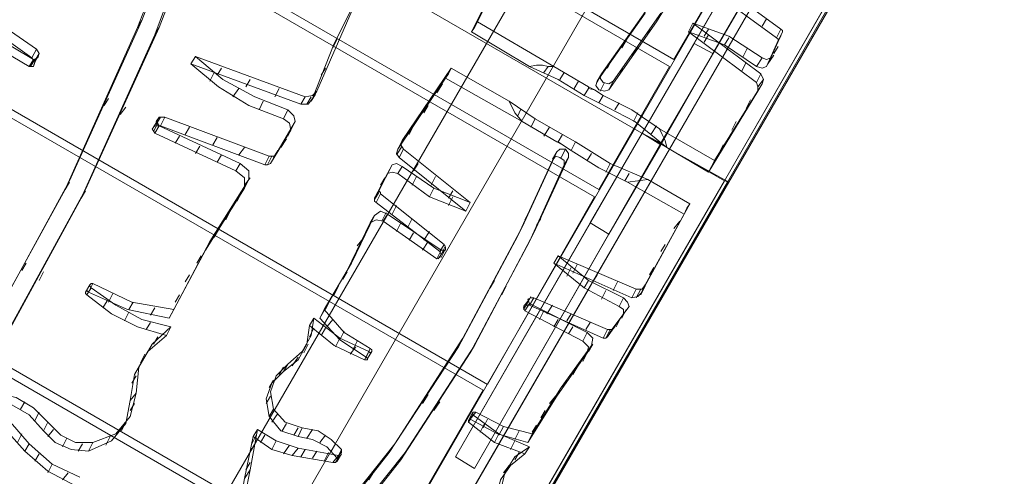
# Model space of a CAD drawing. Units: millimetres. Extents: x -316 to 16019, y -7682 to 5420.
# Drawn here: x 3362 to 3984, y -3271 to -2983 of the extents above; entities that cross this region are included whole.
import ezdxf

# ---------------------------------------------------------------- set-up
doc = ezdxf.new("R2010")
doc.units = ezdxf.units.MM

# ---------------------------------------------------------------- blocks, each defined once
blk = doc.blocks.new('WMF0')
at = {"color": 30, "lineweight": 0}
for points in [[(2174.07, -1706.41), (2010.4, -1611.88), (2024.19, -1587.98)], [(2164.5, -1722.96), (2000.83, -1628.43), (2009.84, -1612.8)], [(2173.51, -1707.33), (2009.84, -1612.8), (2000.83, -1628.43)], [(2173.51, -1707.33), (2009.84, -1612.8)], [(2174.07, -1706.41), (2010.4, -1611.88)], [(2102.9, -1786.22), (2197.61, -1622.37), (2205.15, -1626.78)], [(2110.62, -1790.63), (2102.9, -1786.22), (2197.61, -1622.37)], [(2110.62, -1790.63), (2205.15, -1626.78), (2197.61, -1622.37)], [(2226.85, -1625.12), (2173.51, -1717.81)], [(2181.05, -1722.04), (2234.39, -1629.54), (2226.85, -1625.12)], [(2102.9, -1786.22), (2110.62, -1790.63), (2205.15, -1626.78)], [(2164.5, -1722.96), (2000.83, -1628.43)], [(2150.34, -1747.79), (1986.67, -1653.08), (2000.28, -1629.35)], [(2163.95, -1723.88), (2000.28, -1629.35), (1986.67, -1653.08)], [(2163.95, -1723.88), (2000.28, -1629.35)], [(2181.05, -1722.04), (2173.51, -1717.81), (2223.9, -1630.46)], [(2231.44, -1634.69), (2181.05, -1722.04), (2173.51, -1717.81)], [(2150.34, -1747.79), (1986.67, -1653.08)], [(2136, -1772.43), (1972.33, -1677.72), (1986.12, -1654)], [(2149.79, -1748.52), (1986.12, -1654), (1972.33, -1677.72)], [(2149.79, -1748.52), (1986.12, -1654)], [(2136, -1772.43), (1972.33, -1677.72)], [(2135.45, -1773.35), (1971.78, -1678.64), (1964.6, -1691.14), (1975.82, -1697.77)], [(2135.45, -1773.35), (1971.78, -1678.64)], [(2187.86, -1682.69), (2174.07, -1706.41)], [(2174.07, -1706.41), (2187.86, -1682.69)], [(2173.51, -1707.33), (2164.5, -1722.96)], [(2164.5, -1722.96), (2173.51, -1707.33)], [(2120, -1810.31), (2173.51, -1717.81)], [(2173.51, -1717.81), (2123.13, -1804.98)], [(2181.05, -1722.04), (2173.51, -1717.81)], [(2181.05, -1722.04), (2173.51, -1717.81)], [(2181.05, -1722.04), (2127.54, -1814.54)], [(2130.67, -1809.39), (2181.05, -1722.04)], [(2163.95, -1723.88), (2150.34, -1747.79)], [(2150.34, -1747.79), (2163.95, -1723.88)], [(2149.79, -1748.52), (2136, -1772.43)], [(2136, -1772.43), (2149.79, -1748.52)]]:
    blk.add_lwpolyline(points, dxfattribs=at)
at = {"color": 35, "lineweight": 0}
for points in [[(2180.5, -1721.86), (1993.84, -1614.09)], [(1993.84, -1614.09), (2180.5, -1721.86)], [(2180.5, -1721.86), (1993.84, -1614.09)], [(1993.84, -1614.09), (2180.5, -1721.86)], [(2237.51, -1622.73), (2180.5, -1721.86)], [(2180.5, -1721.86), (2236.78, -1624.21)], [(2181.05, -1722.04), (2237.88, -1623.47)], [(2237.51, -1624.21), (2181.05, -1722.04)], [(2180.5, -1721.86), (2124.05, -1819.51), (1937.57, -1711.56)], [(1936.84, -1713.03), (2123.31, -1820.79), (2180.5, -1721.86)], [(2180.5, -1721.86), (2180.69, -1721.86), (2180.87, -1722.04), (2181.05, -1722.04)], [(2181.05, -1722.04), (2180.87, -1722.04), (2180.69, -1721.86), (2180.5, -1721.86)], [(2181.05, -1722.04), (2180.87, -1722.04), (2180.69, -1721.86), (2180.5, -1721.86)], [(2180.5, -1721.86), (2180.69, -1721.86), (2180.87, -1722.04), (2181.05, -1722.04)], [(2181.05, -1722.04), (2124.05, -1820.79)], [(2124.41, -1820.06), (2181.05, -1722.04)]]:
    blk.add_lwpolyline(points, dxfattribs=at)
for points in [[(2237.33, -1624.02), (2238.06, -1622.73), (2180.87, -1722.04), (2237.33, -1624.02)], [(2129.19, -1784.38), (2209.01, -1645.91), (2129.19, -1784.38)], [(2124.23, -1820.06), (2123.68, -1821.16), (2180.87, -1722.04), (2124.23, -1820.06)]]:
    blk.add_lwpolyline(points, close=True, dxfattribs=at)
at = {"color": 3, "lineweight": 0}
for points in [[(2171.86, -1701.63), (2180.32, -1687.83), (2187.67, -1673.49)], [(2148.32, -1702.91), (2153.29, -1692.98)], [(2153.84, -1692.06), (2149.06, -1701.63)], [(2187.67, -1702.55), (2179.4, -1696.48)], [(2178.85, -1697.58), (2187.12, -1703.65)], [(2170.39, -1700.52), (2164.32, -1709.17), (2164.87, -1708.25)], [(2164.87, -1708.25), (2170.94, -1699.6)], [(2165.79, -1710.27), (2171.86, -1701.63), (2172.41, -1700.52)], [(2172.41, -1700.52), (2166.34, -1709.17)], [(2148.32, -1702.91), (2148.69, -1702.36), (2149.06, -1701.63)], [(2149.06, -1701.63), (2158.8, -1707.33)], [(2169.65, -1701.44), (2169.1, -1702.36)], [(2176.46, -1701.81), (2175.91, -1702.91)], [(2185.1, -1708.25), (2176.46, -1701.81)], [(2176.46, -1701.81), (2181.05, -1703.47), (2185.28, -1706.22)], [(2185.84, -1701.26), (2185.28, -1702.18)], [(2155.68, -1707.33), (2148.32, -1702.91)], [(2171.12, -1702.36), (2170.57, -1703.47)], [(2175.91, -1702.91), (2184.55, -1709.35)], [(2184.55, -1707.33), (2180.5, -1704.57), (2175.91, -1702.91)], [(2178.48, -1702.55), (2177.93, -1703.47)], [(2186.39, -1706.22), (2187.86, -1702.91)], [(2187.67, -1702.55), (2187.12, -1703.65)], [(2187.86, -1702.91), (2187.31, -1704.02)], [(2187.86, -1702.91), (2187.31, -1704.02)], [(2187.86, -1702.91), (2187.86, -1702.73), (2187.67, -1702.55)], [(2168, -1704.02), (2167.45, -1704.94)], [(2178.48, -1703.28), (2177.93, -1704.2)], [(2181.05, -1703.65), (2180.5, -1704.57)], [(2187.31, -1704.02), (2185.84, -1707.33)], [(2187.67, -1703.47), (2187.12, -1704.57)], [(2187.12, -1703.65), (2187.31, -1703.83), (2187.31, -1704.02)], [(2169.47, -1704.94), (2168.73, -1705.86)], [(2180.87, -1704.94), (2180.32, -1706.04)], [(2183.44, -1704.94), (2182.89, -1706.04)], [(2187.31, -1704.75), (2186.76, -1705.67)], [(2166.16, -1706.41), (2165.61, -1707.51)], [(2183.26, -1706.78), (2182.71, -1707.88)], [(2185.28, -1706.22), (2184.55, -1707.33)], [(2185.28, -1706.22), (2184.55, -1707.33)], [(2185.28, -1706.22), (2185.84, -1706.41), (2186.39, -1706.22)], [(2186.39, -1706.22), (2185.84, -1707.33)], [(2186.76, -1705.86), (2186.02, -1706.96)], [(2145.75, -1707.51), (2139.49, -1716.71)], [(2145.75, -1707.51), (2145.38, -1708.25), (2145.01, -1708.8)], [(2153.1, -1711.74), (2145.75, -1707.51)], [(2158.8, -1707.33), (2158.07, -1707.33), (2157.33, -1707.14), (2156.6, -1707.14), (2155.68, -1707.33)], [(2162.66, -1711.01), (2159.35, -1708.98), (2155.68, -1707.33)], [(2158.07, -1707.33), (2157.52, -1708.06)], [(2158.8, -1707.33), (2163.22, -1709.9)], [(2160.09, -1708.06), (2159.54, -1708.98)], [(2167.63, -1707.33), (2167.08, -1708.43)], [(2185.84, -1707.33), (2185.28, -1707.51), (2184.55, -1707.33)], [(2138.94, -1717.81), (2145.01, -1708.8)], [(2145.01, -1708.8), (2154.76, -1714.32)], [(2161.93, -1709.17), (2161.38, -1710.09)], [(2164.32, -1709.17), (2164.14, -1709.72), (2164.5, -1710.27), (2165.24, -1710.45), (2165.79, -1710.27)], [(2164.87, -1708.25), (2164.32, -1709.35)], [(2166.34, -1709.17), (2165.79, -1709.53), (2165.05, -1709.35), (2164.69, -1708.8), (2164.87, -1708.25)], [(2165.24, -1709.35), (2164.69, -1710.45)], [(2165.79, -1710.27), (2166.34, -1709.17)], [(2166.34, -1709.17), (2165.79, -1710.27)], [(2185.1, -1708.25), (2184.55, -1709.35)], [(2185.1, -1708.25), (2184.55, -1709.35)], [(2184.55, -1709.35), (2184.73, -1709.9), (2184.73, -1710.45)], [(2185.47, -1708.98), (2184.73, -1709.9)], [(2185.28, -1709.53), (2185.47, -1708.98), (2185.1, -1708.25)], [(2143.91, -1710.64), (2144.64, -1709.53)], [(2163.22, -1710.09), (2162.66, -1711.01)], [(2163.22, -1709.9), (2163.95, -1710.27)], [(2163.22, -1710.09), (2163.22, -1709.9)], [(2163.95, -1710.27), (2163.22, -1710.09)], [(2163.95, -1710.27), (2165.05, -1711.01)], [(2184.73, -1710.45), (2178.48, -1720.75)], [(2179.22, -1719.28), (2185.28, -1709.53)], [(2185.28, -1709.53), (2184.73, -1710.45)], [(2154.76, -1714.32), (2153.84, -1713.21), (2153.1, -1711.74)], [(2159.91, -1715.97), (2156.41, -1713.95), (2153.1, -1711.74)], [(2164.5, -1711.93), (2162.66, -1711.01)], [(2165.05, -1711.01), (2164.5, -1711.93)], [(2173.15, -1717.63), (2169.1, -1714.32), (2164.5, -1711.93)], [(2165.05, -1711.01), (2168.73, -1712.84), (2172.23, -1715.24)], [(2167.08, -1711.93), (2166.53, -1712.84)], [(2183.81, -1711.56), (2183.26, -1712.66)], [(2142.25, -1713.21), (2142.8, -1712.29)], [(2154.2, -1713.58), (2154.57, -1712.84)], [(2169.47, -1713.21), (2168.92, -1714.32)], [(2154.76, -1714.32), (2159.17, -1716.89)], [(2155.86, -1715.05), (2156.41, -1713.95)], [(2181.97, -1714.32), (2181.42, -1715.42)], [(2140.41, -1715.97), (2140.96, -1714.87)], [(2157.52, -1716.16), (2158.25, -1715.05)], [(2171.86, -1714.87), (2171.12, -1715.97)], [(2172.23, -1715.24), (2179.22, -1719.28)], [(2173.15, -1717.63), (2172.96, -1716.71), (2172.59, -1715.97), (2172.23, -1715.24)], [(2138.94, -1717.81), (2139.49, -1716.71)], [(2138.94, -1717.81), (2139.49, -1716.89)], [(2139.49, -1716.71), (2139.31, -1717.26), (2139.68, -1717.81)], [(2159.17, -1716.89), (2159.91, -1717.26)], [(2159.35, -1716.89), (2159.17, -1716.89)], [(2159.35, -1716.89), (2159.91, -1715.97)], [(2159.91, -1717.26), (2159.35, -1716.89)], [(2161.56, -1716.89), (2159.91, -1715.97)], [(2161.01, -1717.99), (2161.56, -1716.89)], [(2170.76, -1721.67), (2165.97, -1719.65), (2161.56, -1716.89)], [(2138.76, -1718.55), (2139.49, -1717.44)], [(2139.13, -1718.91), (2138.76, -1718.36), (2138.94, -1717.81)], [(2147.58, -1725.72), (2139.13, -1718.91), (2139.68, -1717.81), (2148.14, -1724.61)], [(2154.76, -1727.74), (2159.17, -1718.18), (2158.62, -1719.28)], [(2158.62, -1719.1), (2159.17, -1718.18)], [(2159.17, -1718.18), (2159.54, -1717.81), (2160.27, -1717.81), (2160.64, -1718.36), (2160.64, -1718.91)], [(2159.72, -1718.91), (2160.27, -1717.81)], [(2159.91, -1717.26), (2161.01, -1717.99)], [(2161.01, -1717.99), (2164.5, -1720.2), (2168.18, -1722.04)], [(2178.48, -1720.75), (2173.15, -1717.63)], [(2180.32, -1717.26), (2179.77, -1718.36)], [(2158.62, -1719.28), (2154.2, -1728.84)], [(2160.64, -1718.91), (2156.23, -1728.48), (2155.68, -1729.58)], [(2160.09, -1719.83), (2160.09, -1719.28), (2159.54, -1718.91), (2158.99, -1718.73), (2158.62, -1719.28)], [(2160.64, -1718.91), (2160.09, -1719.83)], [(2160.09, -1719.83), (2160.64, -1718.91)], [(2163.03, -1719.28), (2163.58, -1718.36)], [(2179.22, -1719.28), (2178.85, -1720.02), (2178.48, -1720.75)], [(2136, -1724.06), (2137.65, -1720.94), (2138.21, -1719.83), (2136.55, -1723.14)], [(2137.47, -1721.3), (2138.02, -1720.2)], [(2137.65, -1720.94), (2138.21, -1719.83)], [(2139.49, -1720.02), (2138.76, -1719.65), (2138.21, -1719.83)], [(2138.94, -1720.94), (2139.49, -1720.02)], [(2148.14, -1724.61), (2143.54, -1722.78), (2139.49, -1720.02)], [(2140.96, -1720.57), (2141.52, -1719.65)], [(2155.68, -1729.58), (2160.09, -1719.83)], [(2157.7, -1721.3), (2158.25, -1720.2)], [(2165.42, -1720.75), (2165.97, -1719.65)], [(2136.73, -1722.41), (2137.29, -1721.49)], [(2137.65, -1720.94), (2138.21, -1720.75), (2138.94, -1720.94)], [(2138.94, -1720.94), (2142.99, -1723.88), (2147.58, -1725.72)], [(2140.78, -1722.41), (2141.33, -1721.3)], [(2143.17, -1722.41), (2143.72, -1721.3)], [(2159.17, -1722.04), (2159.72, -1720.94)], [(2167.81, -1721.86), (2168.37, -1720.94)], [(2170.76, -1721.67), (2169.47, -1721.86), (2168.18, -1722.04)], [(2176.09, -1724.8), (2170.76, -1721.67)], [(2136, -1724.06), (2136.55, -1723.14)], [(2136.18, -1723.69), (2136.73, -1722.59)], [(2136.55, -1723.14), (2136.73, -1723.33), (2136.73, -1723.51)], [(2142.99, -1723.88), (2143.54, -1722.78)], [(2145.38, -1724.06), (2145.93, -1723.14)], [(2156.41, -1724.06), (2156.96, -1722.96)], [(2168.18, -1722.04), (2175.35, -1726.09)], [(2136, -1724.25), (2136.55, -1723.33)], [(2136.18, -1724.61), (2136, -1724.43), (2136, -1724.06)], [(2144.27, -1730.87), (2136.18, -1724.61), (2136.73, -1723.51), (2144.83, -1729.95)], [(2145.38, -1724.98), (2145.93, -1723.88)], [(2157.88, -1724.8), (2158.43, -1723.69)], [(2137.65, -1726.09), (2136.73, -1725.72), (2136, -1726.27)], [(2138.21, -1726.09), (2138.76, -1724.98)], [(2147.58, -1725.72), (2148.14, -1724.61)], [(2155.12, -1726.82), (2155.68, -1725.72)], [(2175.35, -1726.09), (2169.84, -1736.2), (2170.39, -1735.1), (2176.09, -1724.8)], [(2175.35, -1726.09), (2175.72, -1725.35), (2176.09, -1724.8)], [(2132.5, -1733.26), (2135.45, -1727.19), (2136, -1726.27), (2133.06, -1732.34)], [(2135.45, -1727.19), (2136, -1726.27)], [(2135.45, -1727.19), (2136.18, -1726.82), (2137.1, -1727.01)], [(2136.92, -1727.01), (2137.47, -1725.9)], [(2137.1, -1727.01), (2143.91, -1731.79), (2144.46, -1730.68), (2137.65, -1726.09)], [(2137.1, -1727.01), (2137.65, -1726.09)], [(2140.23, -1727.74), (2140.78, -1726.64)], [(2156.6, -1727.56), (2157.15, -1726.64)], [(2134.9, -1728.29), (2135.45, -1727.37)], [(2138.57, -1755.33), (2147.22, -1741.9), (2154.76, -1727.74)], [(2138.76, -1728.29), (2139.31, -1727.19)], [(2154.76, -1727.74), (2154.2, -1728.84)], [(2174.07, -1727.92), (2174.8, -1727.01)], [(2133.79, -1730.13), (2134.53, -1729.21)], [(2154.2, -1728.84), (2146.66, -1743), (2137.84, -1756.43)], [(2156.23, -1728.48), (2148.69, -1742.82), (2139.86, -1756.43)], [(2140.41, -1729.4), (2140.96, -1728.48)], [(2142.25, -1729.4), (2142.99, -1728.29)], [(2139.31, -1757.35), (2148.14, -1743.74), (2155.68, -1729.58)], [(2142.07, -1730.68), (2142.8, -1729.58)], [(2144.09, -1731.79), (2144.83, -1730.68)], [(2144.27, -1730.87), (2144.83, -1729.95)], [(2144.83, -1729.95), (2145.01, -1730.32), (2145.01, -1730.68), (2144.46, -1730.68)], [(2144.46, -1731.23), (2145.01, -1730.13)], [(2144.46, -1731.6), (2145.01, -1730.5)], [(2172.41, -1730.87), (2172.96, -1729.95)], [(2133.06, -1732.15), (2133.61, -1731.05)], [(2143.91, -1731.79), (2144.27, -1731.6), (2144.46, -1731.23), (2144.27, -1730.87)], [(2168.73, -1736.75), (2158.8, -1732.34), (2159.35, -1731.42), (2169.28, -1735.65)], [(2167.63, -1736.75), (2163.22, -1734.55), (2159.35, -1731.42)], [(2129.01, -1739.33), (2132.5, -1733.26), (2133.06, -1732.34), (2129.56, -1738.22)], [(2158.8, -1732.34), (2162.66, -1735.46), (2167.08, -1737.86)], [(2160.46, -1733.99), (2161.01, -1732.89)], [(2161.19, -1733.63), (2161.74, -1732.52)], [(2170.94, -1733.81), (2171.49, -1732.89)], [(2131.95, -1734.36), (2132.5, -1733.44)], [(2163.77, -1734.73), (2164.32, -1733.81)], [(2130.85, -1736.38), (2131.4, -1735.28)], [(2150.71, -1735.46), (2151.26, -1734.55)], [(2152.18, -1736.38), (2152.73, -1735.28)], [(2162.66, -1735.46), (2163.22, -1734.55)], [(2166.34, -1735.83), (2166.89, -1734.73)], [(2168.73, -1736.75), (2169.28, -1735.65)], [(2169.28, -1735.65), (2170.02, -1735.65), (2170.39, -1735.1)], [(2169.28, -1736.75), (2169.84, -1735.65)], [(2169.84, -1736.38), (2170.39, -1735.28)], [(2154.94, -1737.86), (2155.68, -1736.94)], [(2155.31, -1737.67), (2155.86, -1736.57)], [(2155.68, -1737.49), (2155.49, -1736.94), (2155.86, -1736.75), (2156.23, -1736.75)], [(2165.05, -1741.9), (2155.68, -1737.67), (2156.23, -1736.75), (2165.61, -1740.8)], [(2164.87, -1736.94), (2165.42, -1735.83)], [(2167.08, -1737.86), (2167.63, -1736.75)], [(2167.08, -1737.86), (2167.63, -1736.75)], [(2168.37, -1737.86), (2168.18, -1737.3), (2167.63, -1736.75)], [(2169.84, -1736.2), (2169.47, -1736.57), (2168.73, -1736.75)], [(2129.01, -1739.33), (2129.56, -1738.22)], [(2129.56, -1738.22), (2132.14, -1741.17), (2135.45, -1743.19)], [(2129.75, -1738.22), (2130.3, -1737.12)], [(2154.94, -1738.22), (2155.49, -1737.3)], [(2155.68, -1737.67), (2155.31, -1737.67), (2154.94, -1738.04), (2155.12, -1738.41)], [(2155.12, -1738.41), (2155.68, -1737.49)], [(2155.12, -1738.41), (2162.48, -1742.27), (2163.03, -1741.17), (2155.68, -1737.49)], [(2157.88, -1738.77), (2158.62, -1737.67)], [(2167.63, -1738.77), (2165.61, -1741.72), (2166.16, -1740.8), (2168.37, -1737.86)], [(2167.08, -1737.86), (2167.63, -1738.22), (2167.63, -1738.77)], [(2167.45, -1739.33), (2168, -1738.22)], [(2167.63, -1738.77), (2168.37, -1737.86)], [(2128.27, -1739.33), (2127.91, -1741.53), (2126.8, -1743.56), (2124.96, -1745.21)], [(2127.72, -1740.25), (2128.27, -1739.33)], [(2135.26, -1743.56), (2131.59, -1741.9), (2128.27, -1739.33)], [(2134.9, -1744.29), (2131.59, -1742.08), (2129.01, -1739.33)], [(2129.93, -1740.43), (2130.67, -1739.51)], [(2156.96, -1739.51), (2157.52, -1738.41)], [(2158.8, -1740.43), (2159.35, -1739.51)], [(2160.46, -1739.69), (2161.01, -1738.77)], [(2166.71, -1740.43), (2167.26, -1739.33)], [(2124.41, -1746.13), (2126.25, -1744.66), (2127.36, -1742.64), (2127.72, -1740.25)], [(2127.72, -1740.25), (2130.85, -1742.82), (2134.71, -1744.66)], [(2127.72, -1741.72), (2128.27, -1740.61)], [(2129.19, -1741.53), (2129.75, -1740.61)], [(2160.64, -1741.35), (2161.19, -1740.43)], [(2162.85, -1740.8), (2163.4, -1739.88)], [(2165.79, -1741.35), (2166.53, -1740.43)], [(2131.03, -1743), (2131.59, -1741.9)], [(2131.59, -1742.08), (2132.14, -1740.98)], [(2146.66, -1743), (2147.22, -1741.9)], [(2162.48, -1742.27), (2163.03, -1741.17)], [(2163.58, -1742.82), (2163.77, -1741.9), (2163.03, -1741.17)], [(2165.05, -1741.9), (2165.61, -1740.8)], [(2165.61, -1741.72), (2165.42, -1741.9), (2165.05, -1741.9)], [(2165.42, -1741.9), (2165.97, -1740.8)], [(2165.61, -1740.8), (2165.97, -1740.8), (2166.16, -1740.8)], [(2126.99, -1743.74), (2127.54, -1742.64)], [(2132.87, -1743.92), (2133.61, -1743)], [(2133.24, -1743.37), (2133.79, -1742.27)], [(2134.9, -1744.29), (2135.45, -1743.19)], [(2135.45, -1743.19), (2135.63, -1743.37), (2135.63, -1743.56), (2135.45, -1743.74), (2135.26, -1743.56)], [(2148.14, -1743.74), (2148.69, -1742.82)], [(2163.03, -1743.74), (2159.17, -1749.26), (2159.72, -1748.15), (2163.58, -1742.82)], [(2162.48, -1742.27), (2163.22, -1743), (2163.03, -1743.74)], [(2163.03, -1743.74), (2163.58, -1742.82)], [(2163.22, -1743.56), (2163.77, -1742.64)], [(2125.52, -1745.4), (2126.25, -1744.29)], [(2134.71, -1744.66), (2135.26, -1743.56)], [(2134.71, -1744.66), (2135.26, -1743.56)], [(2134.71, -1744.66), (2134.9, -1744.66), (2135.08, -1744.66), (2135.08, -1744.48), (2134.9, -1744.29)], [(2135.08, -1744.48), (2135.63, -1743.56)], [(2162.48, -1744.84), (2163.03, -1743.74)], [(2124.96, -1745.21), (2123.49, -1746.68), (2122.76, -1748.71), (2123.13, -1750.91)], [(2123.86, -1746.5), (2124.41, -1745.58)], [(2124.41, -1746.13), (2124.96, -1745.21)], [(2161.19, -1746.5), (2161.74, -1745.58)], [(2122.57, -1751.83), (2122.21, -1749.62), (2122.94, -1747.6), (2124.41, -1746.13)], [(2122.57, -1748.15), (2123.13, -1747.23)], [(2159.17, -1749.26), (2155.49, -1755.14), (2156.04, -1754.04), (2159.72, -1748.15)], [(2159.91, -1748.15), (2160.46, -1747.23)], [(2122.21, -1750.18), (2122.76, -1749.26)], [(2142.07, -1750.18), (2142.8, -1749.07)], [(2158.25, -1750.18), (2158.99, -1749.26)], [(2143.54, -1751.1), (2144.27, -1749.99)], [(2122.57, -1751.83), (2123.13, -1750.91)], [(2126.25, -1754.41), (2124.05, -1753.67), (2122.57, -1751.83)], [(2122.94, -1752.57), (2123.68, -1751.46)], [(2123.13, -1750.91), (2124.6, -1752.57), (2126.8, -1753.3)], [(2147.95, -1752.38), (2148.5, -1751.28)], [(2147.95, -1752.57), (2148.5, -1751.65)], [(2148.14, -1752.2), (2148.87, -1751.28)], [(2148.14, -1752.2), (2148.87, -1751.28)], [(2148.5, -1751.65), (2148.5, -1751.46), (2148.5, -1751.28), (2148.69, -1751.28), (2148.87, -1751.28)], [(2155.68, -1755.69), (2151.81, -1754.04), (2148.5, -1751.65)], [(2148.87, -1751.28), (2152.37, -1753.12), (2156.04, -1754.04)], [(2157.15, -1752.02), (2157.7, -1751.1)], [(2124.23, -1753.67), (2124.78, -1752.75)], [(2148.14, -1752.2), (2147.95, -1752.38), (2147.95, -1752.57)], [(2147.95, -1752.57), (2151.26, -1755.14), (2155.12, -1756.61)], [(2155.49, -1755.14), (2151.63, -1754.04), (2148.14, -1752.2)], [(2149.42, -1753.85), (2149.98, -1752.75)], [(2149.79, -1753.3), (2150.34, -1752.2)], [(2151.81, -1754.22), (2152.37, -1753.12)], [(2156.04, -1753.85), (2156.6, -1752.94)], [(2119.45, -1759.74), (2120.55, -1754.41), (2121.1, -1753.49), (2120.18, -1758.64)], [(2120.37, -1755.33), (2120.92, -1754.22)], [(2120.55, -1754.41), (2122.94, -1756.06), (2125.52, -1756.8)], [(2126.25, -1755.88), (2123.49, -1754.96), (2121.1, -1753.49)], [(2121.47, -1755.14), (2122.02, -1754.22)], [(2125.7, -1754.22), (2126.25, -1753.3)], [(2126.25, -1754.41), (2126.8, -1753.3)], [(2131.22, -1757.16), (2129.93, -1755.69), (2128.09, -1754.77), (2126.25, -1754.41)], [(2126.8, -1753.3), (2128.83, -1753.67), (2130.48, -1754.77), (2131.77, -1756.06)], [(2127.36, -1754.59), (2128.09, -1753.49)], [(2129.01, -1755.14), (2129.75, -1754.22)], [(2151.26, -1755.14), (2151.81, -1754.04)], [(2153.84, -1754.77), (2154.39, -1753.67)], [(2122.94, -1756.06), (2123.49, -1754.96)], [(2124.41, -1756.61), (2125.15, -1755.51)], [(2126.44, -1770.59), (2138.57, -1755.33), (2137.84, -1756.43)], [(2130.48, -1756.25), (2131.03, -1755.33)], [(2152, -1761.39), (2152.55, -1759), (2153.84, -1756.98), (2155.68, -1755.69)], [(2153.29, -1756.06), (2153.84, -1754.96)], [(2155.12, -1756.61), (2155.68, -1755.69)], [(2119.82, -1756.98), (2120.37, -1755.88)], [(2125.52, -1756.8), (2130.67, -1757.72), (2131.4, -1756.8), (2126.25, -1755.88)], [(2125.52, -1756.8), (2126.25, -1755.88)], [(2137.84, -1756.43), (2125.88, -1771.69)], [(2126.62, -1756.98), (2127.17, -1756.06)], [(2139.86, -1756.43), (2127.72, -1771.69), (2127.17, -1772.8)], [(2128.09, -1757.16), (2128.64, -1756.25)], [(2129.56, -1757.53), (2130.11, -1756.43)], [(2131.03, -1757.72), (2131.59, -1756.8)], [(2131.22, -1757.16), (2131.77, -1756.06)], [(2131.22, -1757.16), (2131.77, -1756.25)], [(2131.22, -1757.53), (2131.77, -1756.61)], [(2131.77, -1756.06), (2131.77, -1756.43), (2131.59, -1756.61), (2131.4, -1756.8)], [(2139.86, -1756.43), (2139.31, -1757.35)], [(2155.12, -1756.61), (2153.29, -1758.08), (2152, -1759.92), (2151.45, -1762.31)], [(2153.84, -1757.35), (2154.39, -1756.43)], [(2119.63, -1758.64), (2120.18, -1757.72)], [(2127.17, -1772.8), (2139.31, -1757.35)], [(2130.67, -1757.72), (2131.03, -1757.72), (2131.22, -1757.53), (2131.22, -1757.16)], [(2152.37, -1759), (2153.1, -1758.08)], [(2118.34, -1766.18), (2119.45, -1759.74), (2120.18, -1758.64), (2118.9, -1765.07)], [(2135.26, -1759.92), (2135.81, -1759)]]:
    blk.add_lwpolyline(points, dxfattribs=at)
at = {"color": 93, "lineweight": 0}
for points in [[(2170.02, -1715.79), (2193.56, -1674.96)], [(2172.41, -1717.07), (2196.13, -1676.25), (2193.56, -1674.96)], [(2193.56, -1674.96), (2176.64, -1704.39)], [(2196.13, -1676.25), (2179.03, -1705.67), (2176.64, -1704.39)], [(2105.84, -1702.36), (2111.17, -1688.57), (2111.72, -1687.47)], [(2106.39, -1701.44), (2111.72, -1687.47)], [(2113.93, -1688.39), (2113.2, -1689.31), (2108.05, -1703.28), (2108.6, -1702.36)], [(2113.93, -1688.39), (2108.6, -1702.36)], [(2080.83, -1697.95), (2092.41, -1706.22)], [(2081.38, -1697.03), (2092.97, -1705.12)], [(2128.09, -1711.37), (2130.85, -1704.39), (2134.16, -1697.77)], [(2128.64, -1710.45), (2134.16, -1697.77)], [(2092.6, -1706.41), (2082.67, -1700.52)], [(2092.05, -1707.33), (2082.12, -1701.44)], [(2086.35, -1741.72), (2097.2, -1721.86), (2106.39, -1701.44)], [(2106.39, -1701.44), (2105.84, -1702.36)], [(2085.79, -1742.64), (2096.64, -1722.96), (2105.84, -1702.36)], [(2108.6, -1702.36), (2099.22, -1722.96), (2088.37, -1742.82)], [(2108.05, -1703.28), (2098.67, -1724.06), (2087.82, -1743.92)], [(2131.22, -1703.83), (2130.67, -1704.94)], [(2176.64, -1704.39), (2170.02, -1715.79)], [(2092.97, -1705.12), (2092.41, -1706.22)], [(2092.97, -1705.12), (2093.33, -1705.67), (2093.15, -1706.22), (2092.6, -1706.41)], [(2093.33, -1705.67), (2092.78, -1706.59)], [(2179.03, -1705.67), (2172.41, -1717.26), (2170.02, -1715.79)], [(2092.41, -1706.22), (2092.78, -1706.78), (2092.6, -1707.33), (2092.05, -1707.33)], [(2092.6, -1706.41), (2092.05, -1707.33)], [(2092.78, -1706.41), (2092.23, -1707.33)], [(2093.15, -1706.04), (2092.6, -1707.14)], [(2113.2, -1706.04), (2112.64, -1706.96)], [(2112.64, -1706.96), (2126.62, -1712.11)], [(2124.41, -1713.95), (2120, -1712.29), (2116.14, -1709.9), (2112.64, -1706.96)], [(2113.2, -1706.04), (2127.17, -1711.19)], [(2124.96, -1712.84), (2120.74, -1711.19), (2116.69, -1708.98), (2113.2, -1706.04)], [(2115.59, -1708.06), (2115.03, -1709.17)], [(2116.51, -1707.51), (2115.95, -1708.43)], [(2129.75, -1707.51), (2129.19, -1708.43)], [(2120.18, -1708.98), (2119.63, -1709.9)], [(2118.71, -1710.09), (2117.98, -1711.19)], [(2123.86, -1710.09), (2123.31, -1711.19)], [(2127.17, -1711.19), (2128.09, -1711.01), (2128.64, -1710.45)], [(2128.64, -1710.45), (2128.09, -1711.37)], [(2102.16, -1711.37), (2101.61, -1712.29)], [(2121.84, -1711.74), (2121.29, -1712.84)], [(2127.17, -1711.19), (2126.62, -1712.11)], [(2126.62, -1712.11), (2127.54, -1712.11), (2128.09, -1711.37)], [(2127.91, -1711.19), (2127.36, -1712.11)], [(2128.46, -1710.82), (2127.91, -1711.74)], [(2104.37, -1712.48), (2103.63, -1713.4)], [(2124.96, -1712.84), (2124.41, -1713.95)], [(2124.96, -1712.84), (2124.41, -1713.95)], [(2125.88, -1714.32), (2125.7, -1713.58), (2124.96, -1712.84)], [(2108.41, -1714.13), (2107.86, -1715.05)], [(2108.6, -1714.87), (2108.23, -1714.32), (2108.6, -1713.76), (2109.33, -1713.76)], [(2108.78, -1713.76), (2108.23, -1714.68)], [(2109.33, -1713.76), (2108.78, -1714.87)], [(2109.33, -1713.76), (2122.57, -1718.73)], [(2123.31, -1718.73), (2125.88, -1714.32)], [(2125.33, -1715.42), (2125.15, -1714.5), (2124.41, -1713.95)], [(2125.88, -1714.32), (2125.33, -1715.42)], [(2108.05, -1715.79), (2107.68, -1715.24), (2108.05, -1714.87), (2108.78, -1714.87)], [(2108.41, -1714.5), (2107.86, -1715.6)], [(2108.6, -1714.87), (2108.05, -1715.79)], [(2118.9, -1719.65), (2108.6, -1714.87)], [(2108.78, -1714.87), (2122.02, -1719.83)], [(2112.46, -1715.05), (2111.91, -1715.97)], [(2122.76, -1719.65), (2125.33, -1715.42)], [(2125.52, -1715.05), (2124.96, -1716.16)], [(2118.34, -1720.57), (2108.05, -1715.79)], [(2111.17, -1716.16), (2110.62, -1717.07)], [(2115.95, -1716.34), (2115.4, -1717.26)], [(2124.78, -1716.52), (2124.05, -1717.63)], [(2146.3, -1756.98), (2170.02, -1715.79)], [(2148.69, -1758.45), (2172.41, -1717.07), (2170.02, -1715.79)], [(2170.02, -1715.79), (2163.4, -1727.19)], [(2113.75, -1717.44), (2113.2, -1718.36)], [(2119.45, -1717.63), (2118.71, -1718.55)], [(2123.68, -1717.99), (2123.13, -1718.91)], [(2172.41, -1717.26), (2165.79, -1728.66)], [(2116.51, -1718.55), (2115.95, -1719.47)], [(2122.57, -1718.73), (2122.02, -1719.83)], [(2122.94, -1718.73), (2122.39, -1719.83)], [(2122.57, -1718.73), (2122.94, -1718.73), (2123.31, -1718.73)], [(2123.31, -1718.73), (2122.76, -1719.65)], [(2118.9, -1719.65), (2118.34, -1720.57)], [(2118.9, -1719.65), (2118.34, -1720.57)], [(2119.45, -1722.78), (2119.45, -1721.49), (2118.34, -1720.57)], [(2120, -1721.67), (2120, -1720.57), (2118.9, -1719.65)], [(2122.02, -1719.83), (2122.39, -1719.83), (2122.76, -1719.65)], [(2115.03, -1729.58), (2120, -1721.67)], [(2120.18, -1721.49), (2119.45, -1722.41)], [(2120, -1721.67), (2119.45, -1722.78)], [(2097.2, -1722.04), (2096.64, -1722.96)], [(2099.22, -1723.14), (2098.67, -1724.06)], [(2114.48, -1730.68), (2119.45, -1722.78)], [(2119.08, -1723.33), (2118.53, -1724.43)], [(2117.61, -1725.72), (2117.06, -1726.82)], [(2116.14, -1728.11), (2115.59, -1729.03)], [(2163.4, -1727.19), (2146.3, -1756.98)], [(2163.4, -1727.19), (2165.79, -1728.66), (2148.69, -1758.45), (2146.3, -1756.98)], [(2109.88, -1739.33), (2114.48, -1730.68)], [(2110.44, -1738.22), (2115.03, -1729.58)], [(2115.03, -1729.58), (2114.48, -1730.68)], [(2113.93, -1731.42), (2113.38, -1732.34)], [(2091.68, -1732.34), (2091.13, -1733.26)], [(2093.89, -1733.44), (2093.33, -1734.55)], [(2112.46, -1733.81), (2111.91, -1734.73)], [(2099.77, -1735.1), (2099.22, -1736.02)], [(2099.95, -1735.46), (2099.4, -1736.38)], [(2100.14, -1734.91), (2099.59, -1736.02)], [(2100.14, -1734.91), (2099.59, -1736.02)], [(2099.95, -1735.46), (2099.77, -1735.28), (2099.77, -1735.1), (2099.95, -1734.91), (2100.14, -1734.91)], [(2110.07, -1740.43), (2106.39, -1739.51), (2103.08, -1737.67), (2099.95, -1735.46)], [(2100.14, -1734.91), (2105.1, -1737.3), (2110.44, -1738.22)], [(2099.4, -1736.38), (2099.22, -1736.2), (2099.22, -1736.02), (2099.4, -1735.83), (2099.59, -1736.02)], [(2109.52, -1741.53), (2105.84, -1740.43), (2102.53, -1738.77), (2099.4, -1736.38)], [(2099.59, -1736.02), (2104.55, -1738.22), (2109.88, -1739.33)], [(2102.71, -1736.2), (2102.16, -1737.3)], [(2111.17, -1736.38), (2110.62, -1737.3)], [(2101.98, -1737.12), (2101.43, -1738.04)], [(2105.29, -1737.3), (2104.74, -1738.22)], [(2108.05, -1738.04), (2107.49, -1738.96)], [(2110.44, -1738.22), (2109.88, -1739.33)], [(2104.74, -1738.59), (2104.18, -1739.69)], [(2105.66, -1748.89), (2106.02, -1745.58), (2107.68, -1742.64), (2110.07, -1740.43)], [(2107.49, -1739.88), (2106.94, -1740.8)], [(2110.07, -1740.43), (2109.52, -1741.53)], [(2104.92, -1749.81), (2105.47, -1746.5), (2107.13, -1743.56), (2109.52, -1741.53)], [(2108.41, -1741.72), (2107.86, -1742.64)], [(2106.76, -1743.92), (2106.21, -1745.03)], [(2105.66, -1746.68), (2105.1, -1747.6)], [(2087.82, -1748.89), (2090.39, -1749.44), (2092.6, -1750.73), (2094.44, -1752.57)], [(2100.14, -1755.14), (2103.08, -1754.04), (2104.92, -1751.83), (2105.66, -1748.89)], [(2105.66, -1748.89), (2104.92, -1749.81)], [(2087.08, -1749.81), (2089.84, -1750.36), (2092.05, -1751.65), (2093.89, -1753.67)], [(2092.05, -1755.33), (2087.27, -1749.81)], [(2091.49, -1749.99), (2090.94, -1750.91)], [(2099.59, -1756.25), (2102.53, -1754.96), (2104.37, -1752.75), (2104.92, -1749.81)], [(2105.47, -1750.18), (2104.92, -1751.1)], [(2091.49, -1756.25), (2086.71, -1750.91)], [(2093.33, -1751.28), (2092.78, -1752.38)], [(2094.44, -1752.57), (2093.89, -1753.67)], [(2094.44, -1752.57), (2096.09, -1754.22), (2097.93, -1755.14), (2100.14, -1755.14)], [(2104.37, -1752.57), (2103.82, -1753.67)], [(2091.13, -1754.04), (2090.58, -1755.14)], [(2093.89, -1753.67), (2095.36, -1755.14), (2097.38, -1756.06), (2099.59, -1756.25)], [(2095.17, -1753.49), (2094.44, -1754.41)], [(2102.35, -1754.41), (2101.79, -1755.51)], [(2092.05, -1755.33), (2091.49, -1756.25)], [(2098.48, -1759.56), (2094.99, -1757.9), (2092.05, -1755.33)], [(2096.83, -1754.59), (2096.28, -1755.69)], [(2098.85, -1755.33), (2098.3, -1756.25)], [(2100.14, -1755.14), (2099.59, -1756.25)], [(2097.93, -1760.66), (2094.44, -1758.82), (2091.49, -1756.25)], [(2093.33, -1756.61), (2092.78, -1757.53)], [(2094.99, -1757.9), (2094.44, -1759)], [(2097.01, -1759), (2096.28, -1759.92)]]:
    blk.add_lwpolyline(points, dxfattribs=at)

msp = doc.modelspace()

# ---------------------------------------------------------------- block references
at = {"xscale": 4.965884194053208, "yscale": 4.965884194053208, "zscale": 4.965884194053208}
msp.add_blockref('WMF0', (-7020.55, 5466.2), dxfattribs=at)

doc.saveas('drawing.dxf')
